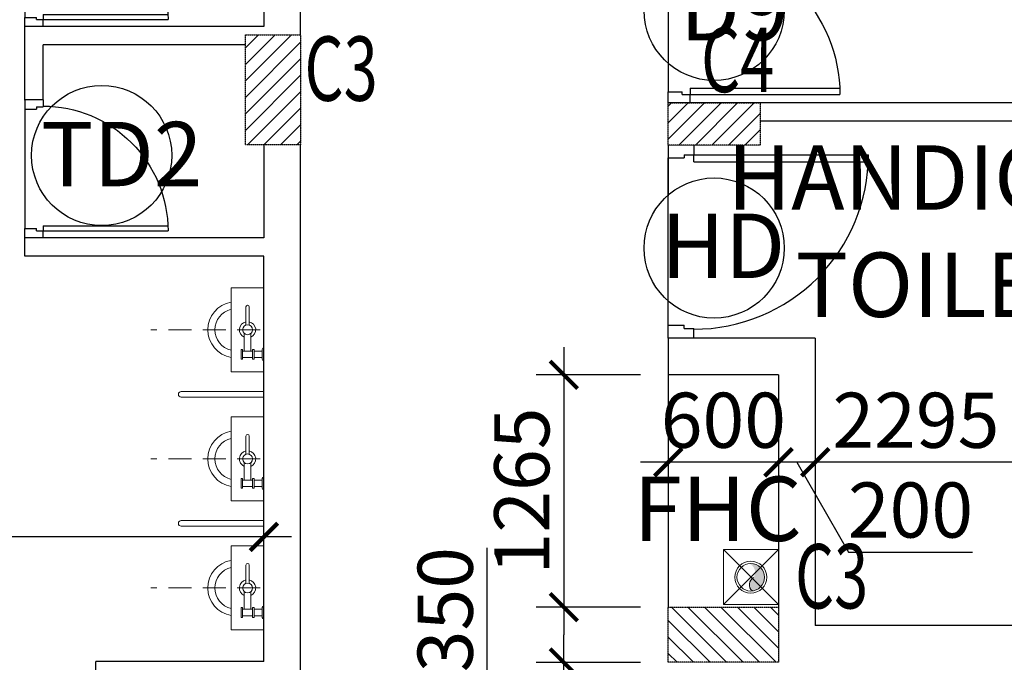
# Model space of a CAD drawing. Units: millimetres. Extents: x -22835 to 702530, y -91773 to 1289756.
# Drawn here: x 240428 to 245784, y 31780 to 35277 of the extents above; entities that cross this region are included whole.
import ezdxf

# ---------------------------------------------------------------- set-up
doc = ezdxf.new("R2010")
doc.units = ezdxf.units.MM
doc.header["$PDMODE"] = 35
doc.header["$PDSIZE"] = -20
doc.linetypes.add('DASHED2', pattern=[0.375, 0.25, -0.125])
doc.layers.get('0').update_dxf_attribs({"linetype": 'CONTINUOUS'})
doc.layers.get('Defpoints').update_dxf_attribs({"linetype": 'CONTINUOUS'})
for name, color, linetype, lineweight in [('A- MEP Fixture', 251, 'CONTINUOUS', 9), ('A- Partition wall', 7, 'CONTINUOUS', 15), ('FF-FHC', 191, 'CONTINUOUS', 15), ('S-COL', 6, 'DASHED2', 30)]:
    doc.layers.add(name, color=color, linetype=linetype, lineweight=lineweight)
for name, color, linetype in [('Dim', 4, 'CONTINUOUS'), ('Door', 3, 'CONTINUOUS'), ('Door window tag', 4, 'CONTINUOUS'), ('Hatch-1', 8, 'CONTINUOUS'), ('PARKING CAR', 4, 'CONTINUOUS'), ('S-COL TEXT', 4, 'CONTINUOUS'), ('Text', 4, 'CONTINUOUS'), ('Wall', 7, 'CONTINUOUS'), ('Window cill', 1, 'CONTINUOUS')]:
    doc.layers.add(name, color=color, linetype=linetype)
doc.styles.add('ATTR', font='romans.shx', dxfattribs={"width": 0.8, "height": 0.7})
doc.styles.add('SAJJAD', font='romans.shx', dxfattribs={"width": 0.6, "height": 300})
doc.styles.add('Scale M 100', font='swisscl.ttf', dxfattribs={"height": 200})
doc.styles.add('Scale M 150', font='swisscl.ttf', dxfattribs={"height": 300})
doc.styles.get("Standard").update_dxf_attribs({"font": 'GOTHIC.TTF'})
doc.dimstyles.new('Scale 150', dxfattribs={"dimtxt": 300, "dimasz": 150, "dimexe": 150, "dimexo": 150, "dimgap": 75, "dimtad": 1, "dimdec": 0, "dimzin": 0, "dimdsep": 46, "dimtxsty": 'Scale M 150', "dimblk": 'ARCHTICK', "dimcen": 0, "dimdle": 150, "dimclrd": 256, "dimclre": 256, "dimclrt": 256, "dimadec": 0, "dimazin": 0, "dimtfac": 1, "dimtdec": 0, "dimtofl": 0, "dimtmove": 1, "dimatfit": 3, "dimfxl": 0.18, "dimtolj": 1, "dimtzin": 0, "dimarcsym": 0})

# ---------------------------------------------------------------- blocks, each defined once
blk = doc.blocks.new('FDJC')
at = {"layer": 'S-COL TEXT', "color": 5, "style": 'SAJJAD', "width": 0.7}
for s, p in [('C4', (1321388.9, 191881, 0)), ('C3', (1319231.1, 191833.9, 0)), ('C3', (1321899.8, 189071.6, 0))]:
    blk.add_text(s, height=350, dxfattribs=at).set_placement(p)
blk = doc.blocks.new('_ArchTick')
at = {"color": 0, "linetype": 'ByBlock', "const_width": 0.15}
blk.add_lwpolyline([(-0.5, -0.5), (0.5, 0.5)], dxfattribs=at)
blk = doc.blocks.new('*D538')
at = {"layer": 'Defpoints', "color": 0, "transparency": 16777216}
for p in [(245956, 31780, 0), (245756, 31429.4, 0), (245956, 30951)]:
    blk.add_point(p, dxfattribs=at)
at = {"layer": 'Dim', "lineweight": -2, "transparency": 16777216}
for p, q in [((245956, 31630), (245956, 30801)), ((245756, 31279.4), (245756, 30801)), ((245606, 30951), (246106, 30951)), ((245856, 30951), (245997, 30415.3)), ((245997, 30415.3), (246671, 30415.3))]:
    blk.add_line(p, q, dxfattribs=at)
at = {"layer": 'Dim', "lineweight": -2, "transparency": 16777216, "xscale": 150, "yscale": 150, "zscale": 150, "rotation": 180}
blk.add_blockref('_ArchTick', (245756, 30951), dxfattribs=at)
at = {"layer": 'Dim', "lineweight": -2, "transparency": 16777216, "xscale": 150, "yscale": 150, "zscale": 150}
blk.add_blockref('_ArchTick', (245956, 30951), dxfattribs=at)
at = {"layer": 'Dim', "transparency": 16777216, "insert": (246334, 30643.9), "char_height": 300, "attachment_point": 5, "style": 'Scale M 150'}
blk.add_mtext('\\A1;200', dxfattribs=at)
blk = doc.blocks.new('*D586')
at = {"layer": 'Defpoints', "color": 0, "transparency": 16777216}
for p in [(244756, 32868.4, 0), (244756, 32868.4), (247051, 32868.4, 0)]:
    blk.add_point(p, dxfattribs=at)
at = {"layer": 'Dim', "lineweight": -2, "transparency": 16777216}
for p, q in [((247201, 32868.4), (244606, 32868.4)), ((244756, 32718.4), (244756, 32718.4)), ((247051, 32718.4), (247051, 32718.4))]:
    blk.add_line(p, q, dxfattribs=at)
at = {"layer": 'Dim', "lineweight": -2, "transparency": 16777216, "xscale": 150, "yscale": 150, "zscale": 150, "rotation": 180}
blk.add_blockref('_ArchTick', (244756, 32868.4), dxfattribs=at)
at = {"layer": 'Dim', "lineweight": -2, "transparency": 16777216, "xscale": 150, "yscale": 150, "zscale": 150}
blk.add_blockref('_ArchTick', (247051, 32868.4), dxfattribs=at)
at = {"layer": 'Dim', "transparency": 16777216, "insert": (245303.6, 33097.1), "char_height": 300, "attachment_point": 5, "style": 'Scale M 150'}
blk.add_mtext('\\A1;2295', dxfattribs=at)
blk = doc.blocks.new('*D587')
at = {"layer": 'Defpoints', "color": 0, "transparency": 16777216}
for p in [(244556, 32868.4, 0), (244556, 32868.4), (244756, 32868.4, 0)]:
    blk.add_point(p, dxfattribs=at)
at = {"layer": 'Dim', "lineweight": -2, "transparency": 16777216}
for p, q in [((244906, 32868.4), (244406, 32868.4)), ((244656, 32868.4), (244937, 32380)), ((244556, 32718.4), (244556, 32718.4)), ((244756, 32718.4), (244756, 32718.4)), ((244937, 32380), (245611, 32380))]:
    blk.add_line(p, q, dxfattribs=at)
at = {"layer": 'Dim', "lineweight": -2, "transparency": 16777216, "xscale": 150, "yscale": 150, "zscale": 150, "rotation": 180}
blk.add_blockref('_ArchTick', (244556, 32868.4), dxfattribs=at)
at = {"layer": 'Dim', "lineweight": -2, "transparency": 16777216, "xscale": 150, "yscale": 150, "zscale": 150}
blk.add_blockref('_ArchTick', (244756, 32868.4), dxfattribs=at)
at = {"layer": 'Dim', "transparency": 16777216, "insert": (245274, 32608.6), "char_height": 300, "attachment_point": 5, "style": 'Scale M 150'}
blk.add_mtext('\\A1;200', dxfattribs=at)
blk = doc.blocks.new('*D588')
at = {"layer": 'Defpoints', "color": 0, "transparency": 16777216}
for p in [(243956, 32868.4, 0), (243956, 32868.4), (244556, 32868.4, 0)]:
    blk.add_point(p, dxfattribs=at)
at = {"layer": 'Dim', "lineweight": -2, "transparency": 16777216}
for p, q in [((244706, 32868.4), (243806, 32868.4)), ((243956, 32718.4), (243956, 32718.4)), ((244556, 32718.4), (244556, 32718.4))]:
    blk.add_line(p, q, dxfattribs=at)
at = {"layer": 'Dim', "lineweight": -2, "transparency": 16777216, "xscale": 150, "yscale": 150, "zscale": 150, "rotation": 180}
blk.add_blockref('_ArchTick', (243956, 32868.4), dxfattribs=at)
at = {"layer": 'Dim', "lineweight": -2, "transparency": 16777216, "xscale": 150, "yscale": 150, "zscale": 150}
blk.add_blockref('_ArchTick', (244556, 32868.4), dxfattribs=at)
at = {"layer": 'Dim', "transparency": 16777216, "insert": (244256, 33097.1), "char_height": 300, "attachment_point": 5, "style": 'Scale M 150'}
blk.add_mtext('\\A1;600', dxfattribs=at)
blk = doc.blocks.new('*D589')
at = {"layer": 'Defpoints', "color": 0, "transparency": 16777216}
for p in [(243956, 33344.5, 0), (243387.8, 32080), (243956, 32080, 0)]:
    blk.add_point(p, dxfattribs=at)
at = {"layer": 'Dim', "lineweight": -2, "transparency": 16777216}
for p, q in [((243387.8, 33494.5), (243387.8, 31930)), ((243806, 33344.5), (243237.8, 33344.5)), ((243806, 32080), (243237.8, 32080))]:
    blk.add_line(p, q, dxfattribs=at)
at = {"layer": 'Dim', "lineweight": -2, "transparency": 16777216, "xscale": 150, "yscale": 150, "zscale": 150}
for p, rotation in [((243387.8, 33344.5), 90), ((243387.8, 32080), 270)]:
    blk.add_blockref('_ArchTick', p, dxfattribs=dict(at, rotation=rotation))
at = {"layer": 'Dim', "transparency": 16777216, "insert": (243159.2, 32712.2), "char_height": 300, "attachment_point": 5, "rotation": 90, "style": 'Scale M 150'}
blk.add_mtext('\\A1;1265', dxfattribs=at)
blk = doc.blocks.new('*D615')
at = {"layer": 'Defpoints', "color": 0, "transparency": 16777216}
for p in [(237496, 32462.2, 0), (237496, 32462.2), (241756, 32462.2, 0)]:
    blk.add_point(p, dxfattribs=at)
at = {"layer": 'Dim', "lineweight": -2, "transparency": 16777216}
blk.add_line((241906, 32462.2), (237346, 32462.2), dxfattribs=at)
at = {"layer": 'Dim', "lineweight": -2, "transparency": 16777216, "xscale": 150, "yscale": 150, "zscale": 150, "rotation": 180}
blk.add_blockref('_ArchTick', (237496, 32462.2), dxfattribs=at)
at = {"layer": 'Dim', "lineweight": -2, "transparency": 16777216, "xscale": 150, "yscale": 150, "zscale": 150}
blk.add_blockref('_ArchTick', (241756, 32462.2), dxfattribs=at)
at = {"layer": 'Dim', "transparency": 16777216, "insert": (239436.2, 32690.8), "char_height": 300, "attachment_point": 5, "style": 'Scale M 150'}
blk.add_mtext('\\A1;4260', dxfattribs=at)
blk = doc.blocks.new('*D716')
at = {"layer": 'Defpoints', "color": 0, "linetype": 'Continuous', "ltscale": 30, "transparency": 16777216}
for p in [(243387.8, 31779), (243955.3, 31779, 0), (243956, 31429.4, 0)]:
    blk.add_point(p, dxfattribs=at)
at = {"layer": 'Dim', "linetype": 'Continuous', "lineweight": -2, "ltscale": 30, "transparency": 16777216}
for p, q in [((242971.5, 31729.1), (242971.5, 32403.6)), ((243387.8, 31279.4), (243387.8, 31929)), ((243805.3, 31779), (243237.8, 31779)), ((243387.8, 31604.2), (242971.5, 31729.1)), ((243806, 31429.4), (243237.8, 31429.4))]:
    blk.add_line(p, q, dxfattribs=at)
at = {"layer": 'Dim', "linetype": 'Continuous', "lineweight": -2, "ltscale": 30, "transparency": 16777216, "xscale": 150, "yscale": 150, "zscale": 150}
for p, rotation in [((243387.8, 31779), 90), ((243387.8, 31429.4), 270)]:
    blk.add_blockref('_ArchTick', p, dxfattribs=dict(at, rotation=rotation))
at = {"layer": 'Dim', "linetype": 'Continuous', "ltscale": 30, "transparency": 16777216, "insert": (242742.6, 32066.3), "char_height": 300, "attachment_point": 5, "rotation": 90, "style": 'Scale M 150'}
blk.add_mtext('\\A1;350', dxfattribs=at)
blk = doc.blocks.new('WCLOSS1T')
at = {"layer": 'A- MEP Fixture'}
for p, q in [((3.85, 0), (6.65, 0)), ((4.2, -0.35), (6.3, -0.35)), ((4.2, -2.1), (4.2, -2.45)), ((6.3, -2.1), (4.2, -2.1)), ((4.55, -0.35), (4.55, -2.1)), ((5.95, -2.1), (5.95, -0.35)), ((6.3, -2.45), (6.3, -2.1)), ((-0.98, -3.15), (-4.9, -3.15)), ((-4.9, -3.85), (-0.98, -3.85)), ((0.77, -2.8), (4.55, -2.8)), ((4.55, -4.2), (0.78, -4.2)), ((4.2, -2.45), (6.3, -2.45)), ((4.55, -2.45), (4.55, -4.55)), ((5.95, -4.55), (5.95, -2.45)), ((4.2, -4.55), (4.2, -4.9)), ((6.3, -4.55), (4.2, -4.55)), ((4.2, -4.9), (6.3, -4.9)), ((6.3, -4.9), (6.3, -4.55)), ((-9, -7), (9, -7))]:
    blk.add_line(p, q, dxfattribs=at)
blk.add_lwpolyline([(-9, -7), (-9, 0), (9, 0), (9, -7)], dxfattribs=at)
blk.add_circle((0, -3.5), 1.05, dxfattribs=at)
for centre, radius, start, end in [((4.22, 0.02), 0.366, 182.4084, 267.5916), ((6.29, 0.02), 0.366, 272.4084, 357.5916), ((0, -3.5), 1.75, 22.8505, 168.577), ((-4.9, -3.5), 0.35, 90, 270), ((0, -3.5), 1.75, 191.8763, 336.5863), ((0, -6), 6, 189.7326, 350.4409), ((0, -6), 4.5, 192.8398, 347.201)]:
    blk.add_arc(centre, radius, start, end, dxfattribs=at)
at = {"layer": 'A- MEP Fixture', "style": 'ATTR', "width": 0.8, "flags": 9}
blk.add_attdef('ESTCODE', (0, 0), '', height=0.7, dxfattribs=at)
blk = doc.blocks.new('A$C05C949AF')
at = {"layer": 'A- MEP Fixture', "linetype": 'DASHED2', "ltscale": 500}
blk.add_line((228.6, 594.9), (228.6, 0), dxfattribs=at)
at = {"layer": 'A- MEP Fixture', "extrusion": (4.25252e-09, -2.40636e-06, 1), "xscale": 25.40000000046537, "yscale": 25.40000000046537, "zscale": 25.40000000046537, "rotation": 0.0048596443064233}
blk.add_blockref('WCLOSS1T', (228.6, 614.4, 0), dxfattribs=at)
blk = doc.blocks.new('A$C2C2E1655')
at = {"layer": 'A- Partition wall'}
for p, q in [((0, 465), (0, 15)), ((0, 465), (30, 465)), ((30, 465), (30, 15))]:
    blk.add_line(p, q, dxfattribs=at)
blk.add_arc((15, 15), 15, 180, 0, dxfattribs=at)
blk = doc.blocks.new('D30-flat-10')
at = {"layer": 'Door', "linetype": 'Continuous', "ltscale": 100}
for p, q in [((-120, 900), (0, 900)), ((-120, 900), (-120, 855)), ((0, 900), (0, 840)), ((-75, 855), (-120, 855)), ((-75, 855), (-75, 840)), ((0, 840), (-75, 840)), ((0, 840), (0, 60)), ((-120, 78.9), (-933.8, 78.9)), ((-120, 78.9), (-120, 45)), ((0, 60), (-75, 60)), ((-75, 45), (-75, 60)), ((0, 0), (0, 60)), ((-120, 45), (-933.8, 45)), ((-120, 0), (-120, 45)), ((-75, 45), (-120, 45)), ((-120, 0), (0, 0))]:
    blk.add_line(p, q, dxfattribs=at)
at = {"layer": 'Door', "linetype": 'Continuous'}
blk.add_ellipse((-120, 45), major_axis=(249.2, -774.7), ratio=1, start_param=2.830353, end_param=4.40115, dxfattribs=at)
blk = doc.blocks.new('A$C5BB80A6D')
at = {"layer": 'A- Partition wall'}
for p, q in [((808.7, -4045, 0), (808.7, -3595, 0)), ((838.7, -4045, 0), (838.7, -3595, 0))]:
    blk.add_line(p, q, dxfattribs=at)
blk.add_arc((823.7, -3595, 0), 15, 360, 180, dxfattribs=at)
at = {"layer": 'Wall'}
for p, q in [((-1880, -4045, 0), (-1880, -2744.6, 0)), ((-1480.2, -2744.6, 0), (-1880, -2744.6, 0)), ((-1480.7, -2844.6, 0), (-1480.7, -2744.6, 0)), ((-630, -2744.6, 0), (-730, -2744.6, 0)), ((-730, -4045, 0), (-730, -2744.6, 0)), ((-630, -4045, 0), (-630, -2744.6, 0)), ((-1780, -4045, 0), (-1780, -2844.6, 0)), ((-1480.7, -2844.6, 0), (-1780, -2844.6, 0)), ((1575, -4045, 0), (1575, -3130, 0)), ((1674.5, -3130, 0), (1575, -3130, 0)), ((-2930, -4045, 0), (-1880, -4045, 0)), ((-1720, -4045, 0), (-730, -4045, 0)), ((1575, -4045, 0), (-630, -4045, 0)), ((1674.5, -4245, 0), (-4050, -4245, 0))]:
    blk.add_line(p, q, dxfattribs=at)
at = {"ltscale": 100, "extrusion": (0, 0, -1), "xscale": -0.8340987072953407, "yscale": 0.8340987072953407, "zscale": -0.8340987072953407, "rotation": 270}
for p in [(1880, -2744.6, 0), (730.4, -2744.6, 0)]:
    blk.add_blockref('D30-flat-10', p, dxfattribs=at)
at = {"layer": 'Wall', "ltscale": 100, "extrusion": (0, 0, -1)}
for name, p, zscale, rotation in [('A$C05C949AF', (458.6, -3430.7, 0), -0.9999999999999988, 179.9951414482875), ('A$C05C949AF', (-243.9, -3430.7, 0), -0.9999999999999991, 179.9951414482875), ('A$C05C949AF', (-946.4, -3430.7, 0), -0.9999999999999991, 179.9951414482875), ('A$C2C2E1655', (-106.3, -3580, 0), -1.000000000000002, 180.0000010906495)]:
    blk.add_blockref(name, p, dxfattribs=dict(at, zscale=zscale, rotation=rotation))
blk = doc.blocks.new('col as layout')
at = {"color": 200}
for points in [[(877143.3, 34194.9), (876843.3, 34194.9), (876843.3, 33594.9), (877143.3, 33594.9)], [(879643.3, 33824.5), (879143.3, 33824.5), (879143.3, 33594.5), (879643.3, 33594.5)], [(879743.3, 31079.9), (879143.3, 31079.9), (879143.3, 30779.9), (879743.3, 30779.9)]]:
    blk.add_wipeout(points, dxfattribs=at).translate(0, 0, 0).dxf.layer = 'S-COL'
at = {"layer": 'Hatch-1', "linetype": 'Continuous'}
h = blk.add_hatch(dxfattribs=at)
h.set_pattern_fill('ANSI31', color=256, scale=20, style=0)
h.set_pattern_definition([(45, (0, 102.97), (-44.9012806, 44.9012806), [])])
h.paths.add_polyline_path([(877143.3, 33594.9), (876843.3, 33594.9), (876843.3, 34194.9), (877143.3, 34194.9)])
h = blk.add_hatch(dxfattribs=at)
h.set_pattern_fill('ANSI31', color=256, scale=20, angle=180, style=0)
h.paths.add_polyline_path([(879143.3, 33594), (879143.3, 33824), (879643.3, 33824.5), (879643.3, 33594.5)])
h = blk.add_hatch(dxfattribs=at)
h.set_pattern_fill('ANSI31', color=256, scale=20, angle=90, style=0)
h.paths.add_polyline_path([(879143.3, 30779.9), (879143.3, 31079.9), (879743.3, 31079.9), (879743.3, 30779.9)])
at = {"layer": 'S-COL', "color": 200, "elevation": 0}
for points in [[(877143.3, 33594.9), (876843.3, 33594.9), (876843.3, 34194.9), (877143.3, 34194.9)], [(879143.3, 33594.5), (879143.3, 33824.5), (879643.3, 33824.5), (879643.3, 33594.5)], [(879143.3, 30779.9), (879143.3, 31079.9), (879743.3, 31079.9), (879743.3, 30779.9)]]:
    blk.add_lwpolyline(points, close=True, dxfattribs=at)
blk = doc.blocks.new('P')
at = {"ltscale": 0.01}
blk.add_hatch(color=256, dxfattribs=at).paths.add_polyline_path([(25, 29, 0.02906), (24.8, 31.9, -0.471642), (-0.3, 23.8, 0.537778), (-24.8, 26.2, 0.944492)])
for radius in [29, 25]:
    blk.add_circle((0, 29), radius, dxfattribs=at)
blk.add_arc((-13.4, 16.9), 14.7, 27.9205, 141.0021, dxfattribs=at)
blk = doc.blocks.new('A$C67EB30E3')
at = {"layer": 'FF-FHC', "extrusion": (-1.20311e-08, -9.13453e-09, 1)}
for p, q in [((0.2, 300, 0), (-300, 0.2, 0)), ((0, 0, 0), (-299.8, 300.2, 0)), ((-67.1, 0, 0), (0, 0, 0))]:
    blk.add_line(p, q, dxfattribs=at)
at = {"layer": 'FF-FHC', "extrusion": (-1.20311e-08, -9.13453e-09, 1), "elevation": 0}
blk.add_lwpolyline([(-299.8, 300.2), (-300, 0.2), (0, 0), (0.2, 300)], close=True, dxfattribs=at)
at = {"layer": 'FF-FHC', "extrusion": (1.20311e-08, 9.16114e-09, -1), "xscale": 3.000000000000001, "yscale": 3.000000000000001, "zscale": -3.000000000000001, "rotation": 180.0378811711518}
blk.add_blockref('P', (150.9, 236, 0), dxfattribs=at)
blk = doc.blocks.new('TAG')
at = {"layer": 'Door window tag'}
blk.add_circle((243470, 41820), 381.4, dxfattribs=at)
at = {"layer": 'Door window tag', "style": 'Scale M 100'}
blk.add_attdef('W3', (243230, 41982.9), '', height=300, dxfattribs=at)

msp = doc.modelspace()

# ---------------------------------------------------------------- linework, layer by layer
at = {"layer": 'Wall'}
for p, q in [((243956, 34824.5, 0), (243956, 34319, 0)), ((244186, 34824.5, 0), (243956, 34824.5, 0)), ((244186, 34824.5, 0), (244186, 34824.5, 0)), ((244186, 34594.5, 0), (243956, 34594.5, 0)), ((244186, 34594.5, 0), (244186, 34594.5, 0)), ((243956, 33544.5, 0), (243956, 33314.5, 0)), ((244756, 33544.5, 0), (243956, 33544.5, 0)), ((244756, 33544.5, 0), (244756, 31980, 0)), ((244556, 33344.5, 0), (243956, 33344.5, 0)), ((244556, 33344.5, 0), (244556, 31780, 0)), ((243956, 33314.5, 0), (243956, 31780, 0)), ((246751, 31980, 0), (244756, 31980, 0))]:
    msp.add_line(p, q, dxfattribs=at)
at = {"layer": 'Wall', "linetype": 'Continuous', "ltscale": 30}
for p, q in [((246751, 34824.5, 0), (243956, 34824.5, 0)), ((246751, 34724.5, 0), (244456, 34724.5, 0))]:
    msp.add_line(p, q, dxfattribs=at)

# ---------------------------------------------------------------- block references
at = {"ltscale": 100, "xscale": -1}
msp.add_blockref('D30-flat-10', (243956, 34824.5, 0), dxfattribs=at)
at = {"ltscale": 100, "extrusion": (0, 0, -1), "xscale": -1.166666664523415, "yscale": 1.166666664523415, "zscale": -1.166666664523415, "rotation": 180}
msp.add_blockref('D30-flat-10', (-243956, 34594.5, 0), dxfattribs=at)
at = {"layer": 'PARKING CAR', "ltscale": 100, "xscale": -1, "rotation": 90}
msp.add_blockref('A$C5BB80A6D', (237711, 33359.5, 0), dxfattribs=at)
at = {"layer": 'S-COL TEXT'}
msp.add_blockref('FDJC', (-1077254.2, -156998.4, 0), dxfattribs=at)

# ---------------------------------------------------------------- texts
at = {"layer": 'Text', "insert": (244225.1, 32790.4, 0), "char_height": 250, "width": 2529.173, "attachment_point": 2, "style": 'Scale M 100'}
msp.add_mtext('{\\H1.4x;FHC}', dxfattribs=at)
at = {"layer": 'Text', "ltscale": 1000, "char_height": 360, "attachment_point": 7}
for insert in [(202024.8, 30496.8, 0), (202024.8, 30459.6, 0)]:
    msp.add_mtext_dynamic_manual_height_columns('\\pi64.31822;SIDE ELE          \\P\\pi917.81924;F ', width=2016.006, gutter_width=502.6, heights=[1138.9], dxfattribs=dict(at, insert=insert))

# ---------------------------------------------------------------- dimensions: what is measured, and where the dimension line sits
at = {"layer": 'Dim'}
for base, p1, p2, picture, middle in [((243956, 32868.4, 0), (244556, 32868.4, 0), (243956, 32868.4, 0), '*D588', (244256, 32868.4, 0)), ((244756, 32868.4, 0), (247051, 32868.4, 0), (244756, 32868.4, 0), '*D586', (245303.6, 32868.4, 0)), ((244556, 32868.4, 0), (244756, 32868.4, 0), (244556, 32868.4, 0), '*D587', (245012, 32380, 0))]:
    dim = msp.add_linear_dim(base=base, p1=p1, p2=p2, dimstyle='Scale 150', dxfattribs=at)
    dim.commit()
    dim.dimension.update_dxf_attribs({"geometry": picture, "text_midpoint": middle, "dimtype": 160})
dim = msp.add_linear_dim(base=(245956, 30951, 0), p1=(245756, 31429.4, 0), p2=(245956, 31780, 0), angle=180, dimstyle='Scale 150', dxfattribs=at)
dim.commit()
dim.dimension.update_dxf_attribs({"geometry": '*D538', "text_midpoint": (246072, 30415.3, 0), "dimtype": 160})

# ---------------------------------------------------------------- next in the draw order: block references
at = {"layer": 'Window cill'}
msp.add_blockref('col as layout', (-635187.3, 1000, 0), dxfattribs=at)

# ---------------------------------------------------------------- next in the draw order: block references
at = {"layer": 'Door window tag'}
ref = msp.add_blockref('TAG', (487675.6, 77147.4, 0), dxfattribs=dict(at, rotation=180))
ref.add_attrib('CO', 'D9', (244019, 35164.5, 0), dxfattribs={"height": 350, "style": 'Scale M 100'})
ref = msp.add_blockref('TAG', (484343.3, 76358, 0), dxfattribs=dict(at, rotation=180))
ref.add_attrib('CO', 'TD2', (240542.8, 34370.6, 0), dxfattribs={"height": 350, "style": 'Scale M 100'})
ref = msp.add_blockref('TAG', (487675.6, 75854.2, 0), dxfattribs=dict(at, rotation=180))
ref.add_attrib('CO', 'HD', (243916.2, 33871.3, 0), dxfattribs={"height": 350, "style": 'Scale M 100'})
at = {"layer": 'FF-FHC', "ltscale": 500, "xscale": -1, "rotation": 270}
msp.add_blockref('A$C67EB30E3', (244256.1, 32393.8, 0), dxfattribs=at)

# ---------------------------------------------------------------- next in the draw order: texts
at = {"layer": 'Dim', "insert": (245451.7, 34592.8, 0), "char_height": 350, "width": 2483.67, "attachment_point": 2, "style": 'Scale M 100'}
msp.add_mtext('HANDICAP\\PTOILET', dxfattribs=at)

# ---------------------------------------------------------------- next in the draw order: dimensions: what is measured, and where the dimension line sits
at = {"layer": 'Dim'}
dim = msp.add_aligned_dim(p1=(243956.0151, 33344.4548, -0.0008), p2=(243956.0151, 32079.9503, -0.0003), distance=-568.2265, dimstyle='Scale 150', dxfattribs=at)
dim.commit()
dim.dimension.update_dxf_attribs({"geometry": '*D589', "text_midpoint": (243159.1517, 32712.2025, -0.0005)})
dim = msp.add_linear_dim(base=(237496, 32462.2, 0), p1=(241756, 32462.2, 0), p2=(237496, 32462.2, 0), angle=180, dimstyle='Scale 150', dxfattribs=at)
dim.commit()
dim.dimension.update_dxf_attribs({"geometry": '*D615', "text_midpoint": (239436.2, 32462.2, 0), "dimtype": 161})
at = {"layer": 'Dim', "linetype": 'Continuous', "ltscale": 30}
dim = msp.add_linear_dim(base=(243387.8, 31779, 0), p1=(243956, 31429.4, 0), p2=(243955.3, 31779, 0), angle=90, dimstyle='Scale 150', dxfattribs=at)
dim.commit()
dim.dimension.update_dxf_attribs({"geometry": '*D716', "text_midpoint": (242742.6, 31804.1, 0)})

doc.saveas('drawing.dxf')
